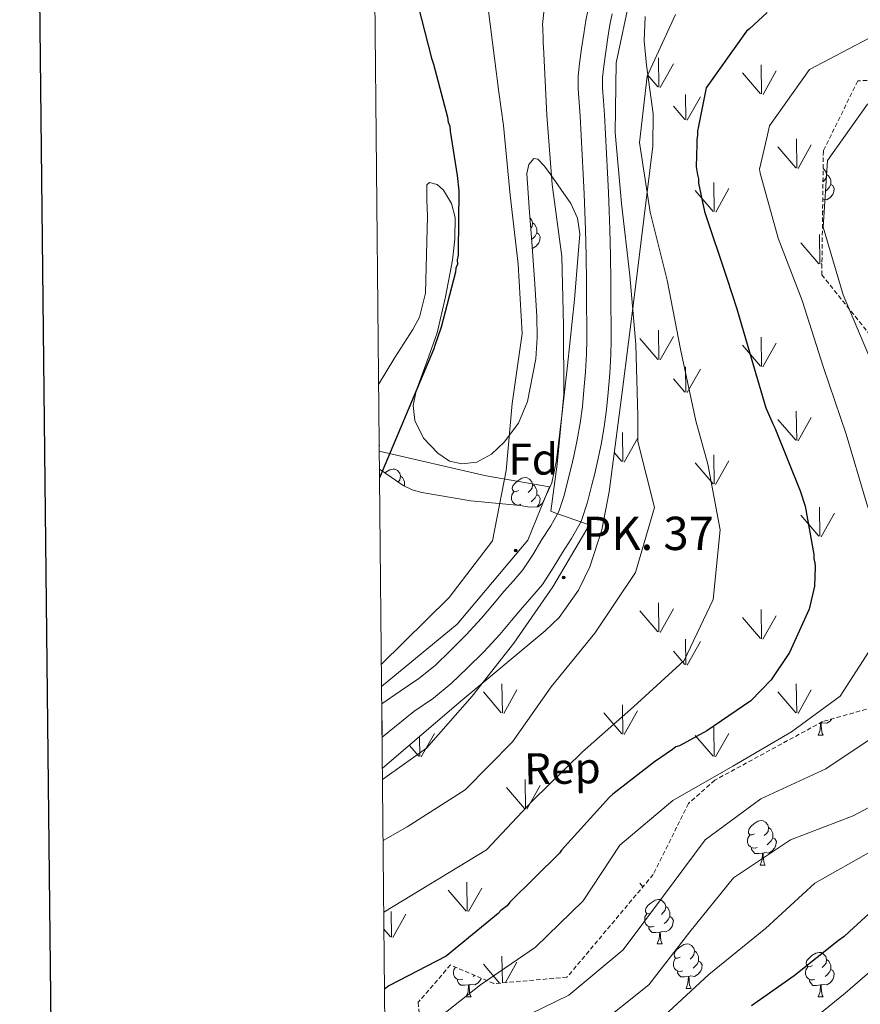
# Model space of a CAD drawing. Units: metres. Extents: x 565475 to 569959, y 4744545 to 4747559.
# Drawn here: x 566282 to 566472, y 4746663 to 4746885 of the extents above; entities that cross this region are included whole.
import ezdxf
from ezdxf.enums import TextEntityAlignment as Align

# ---------------------------------------------------------------- set-up
doc = ezdxf.new("R2010")
doc.units = ezdxf.units.M
doc.header["$MEASUREMENT"] = 0
doc.linetypes.add('TRAZOSX2', pattern=[1.5, 1, -0.5])
for name, color, linetype, lineweight in [('Carátula', 7, 'Continuous', 5), ('Level 20', 19, 'Continuous', 0), ('Level 21', 19, 'Continuous', 0), ('Level 35', 92, 'TRAZOSX2', 0), ('Level 36', 19, 'Continuous', 40), ('Level 37', 92, 'Continuous', 0), ('Level 4', 36, 'Continuous', 30), ('Level 44', 19, 'Continuous', 0), ('Level 5', 36, 'Continuous', 0), ('Level 54', 13, 'Continuous', 0), ('Level 58', 92, 'Continuous', 0), ('Level 61', 19, 'Continuous', 0), ('Level 63', 7, 'Continuous', 0)]:
    doc.layers.add(name, color=color, linetype=linetype, lineweight=lineweight)
doc.styles.add('Arial', font='ARIAL.TTF', dxfattribs={"height": 0.2})

# ---------------------------------------------------------------- blocks, each defined once
blk = doc.blocks.new('5HITCA')
at = {"layer": 'Carátula', "linetype": 'Continuous', "lineweight": 5}
h = blk.add_hatch(color=1, dxfattribs=at)
edge = h.paths.add_edge_path()
edge.add_arc((0, 0), 3.1, 0.0011, 360.0011)
at = {"layer": 'Carátula', "color": 250, "linetype": 'Continuous', "lineweight": 5}
blk.add_circle((0, 0, 0), 3.1, dxfattribs=at)

msp = doc.modelspace()

# ---------------------------------------------------------------- linework, layer by layer
at = {"layer": 'Level 20', "color": 19, "linetype": 'Continuous', "lineweight": 0, "ltscale": 0.5}
msp.add_polyline3d([(566364.04, 4746734.81, 630.3), (566381.11, 4746748.88, 630), (566397.04, 4746767.8, 630), (566401.86, 4746779.81, 634.09), (566387.61, 4746782.29, 631.04), (566363.52, 4746787.86, 624.03)], dxfattribs=at)
at = {"layer": 'Level 21', "color": 19, "linetype": 'Continuous', "lineweight": 13}
for points in [[(566364.08, 4746730.91, 632.49), (566368.26, 4746733.75, 632.05), (566372.45, 4746736.59, 631.61), (566376.1, 4746739.58, 631.72), (566379.5, 4746742.89, 632.1), (566383.12, 4746746.48, 632.21), (566386.58, 4746750.21, 632.35), (566389.11, 4746753.22, 632.56), (566391.62, 4746756.24, 632.84), (566393.79, 4746758.65, 633.18), (566395.89, 4746761.15, 633.5), (566398.11, 4746764.51, 633.71), (566400.18, 4746767.95, 633.91), (566402.17, 4746771.04, 634.16), (566403.98, 4746774.25, 634.4), (566405.2, 4746777.85, 634.59), (566406.08, 4746781.57, 634.77), (566406.74, 4746784.16, 634.92), (566407.38, 4746786.75, 635.06), (566408.16, 4746790.45, 635.11), (566408.8, 4746794.18, 635.1), (566409.29, 4746797.91, 635.16), (566409.66, 4746801.64, 635.27), (566410.02, 4746805.73, 635.69), (566410.23, 4746809.83, 636.13), (566410.28, 4746812.86, 636.26), (566410.28, 4746815.89, 636.38), (566410.24, 4746820.99, 636.54), (566410.2, 4746826.08, 636.7), (566410.13, 4746831.91, 636.93), (566410.02, 4746837.73, 637.16), (566409.89, 4746841.82, 637.3), (566409.7, 4746845.91, 637.44), (566409.47, 4746850.3, 637.58), (566409.24, 4746854.69, 637.73), (566409.02, 4746859.03, 637.97), (566408.79, 4746863.37, 638.22), (566408.56, 4746866.48, 638.37), (566408.34, 4746869.58, 638.51), (566408.38, 4746872.44, 638.64), (566408.67, 4746875.3, 638.76), (566409.12, 4746878.62, 638.85), (566409.61, 4746881.93, 638.92), (566410.09, 4746884.92, 638.98), (566410.67, 4746887.89, 639.04)], [(566415.98, 4746886.49, 639.04), (566415.49, 4746883.96, 638.98), (566415.03, 4746881.1, 638.92), (566414.55, 4746877.86, 638.85), (566414.12, 4746874.66, 638.76), (566413.87, 4746872.12, 638.64), (566413.83, 4746869.73, 638.51), (566414.03, 4746866.88, 638.37), (566414.27, 4746863.72, 638.22), (566414.5, 4746859.32, 637.97), (566414.72, 4746854.98, 637.73), (566414.95, 4746850.58, 637.58), (566415.18, 4746846.18, 637.44), (566415.37, 4746842.04, 637.3), (566415.51, 4746837.87, 637.16), (566415.62, 4746831.99, 636.93), (566415.68, 4746826.14, 636.7), (566415.73, 4746821.03, 636.54), (566415.77, 4746815.91, 636.38), (566415.77, 4746812.82, 636.26), (566415.72, 4746809.65, 636.13), (566415.49, 4746805.35, 635.69), (566415.13, 4746801.13, 635.27), (566414.74, 4746797.28, 635.16), (566414.23, 4746793.36, 635.1), (566413.56, 4746789.41, 635.11), (566412.73, 4746785.53, 635.06), (566412.07, 4746782.82, 634.92), (566411.41, 4746780.26, 634.77), (566410.49, 4746776.34, 634.59), (566409.01, 4746772, 634.4), (566406.87, 4746768.21, 634.16), (566404.84, 4746765.05, 633.91), (566402.75, 4746761.58, 633.71), (566400.29, 4746757.85, 633.5), (566397.93, 4746755.05, 633.18), (566395.77, 4746752.65, 632.84), (566393.32, 4746749.7, 632.56), (566390.69, 4746746.57, 632.35), (566387.06, 4746742.66, 632.21), (566383.34, 4746738.98, 632.1), (566379.76, 4746735.48, 631.72), (566375.73, 4746732.19, 631.61), (566371.34, 4746729.21, 632.05), (566364.15, 4746723.37, 632.21)]]:
    msp.add_polyline3d(points, dxfattribs=at)
at = {"layer": 'Level 35', "color": 92, "linetype": 'Continuous', "lineweight": 0, "ltscale": 0.5}
for points in [[(566364.22, 4746716.42, 636.14), (566381.91, 4746731.55, 635.36), (566400.95, 4746747.35, 634.69), (566404.06, 4746750.35, 634.69), (566408.46, 4746756.54, 635.13), (566410.99, 4746761.78, 635.72), (566413.7, 4746770.17, 636.8), (566415.3, 4746778.68, 637.8), (566418.26, 4746801.14, 640.44), (566421.12, 4746823.68, 642.71), (566423.16, 4746840.14, 643.54), (566425.17, 4746856.6, 644.19), (566425.22, 4746863.88, 644.58), (566423.77, 4746874.86, 645.24), (566423.26, 4746880.35, 645.55), (566423.48, 4746885.82, 645.82)], [(566363.38, 4746802.87, 625.58), (566367.06, 4746808.97, 624.6), (566371.13, 4746815.28, 623.89), (566372.57, 4746818.09, 623.61), (566373.91, 4746823.46, 623.26), (566374.39, 4746840.82, 623.04), (566374.23, 4746844.37, 623.24), (566374.25, 4746847.91, 623.46), (566374.84, 4746848.44, 623.47), (566376.57, 4746847.96, 623.45), (566378.03, 4746846.74, 623.46), (566379.81, 4746843.73, 623.8), (566380.66, 4746840.52, 624.1), (566380.57, 4746835.7, 624.12), (566380.01, 4746830.9, 624.1), (566378.45, 4746822.69, 623.99), (566376.57, 4746814.55, 623.89), (566374.26, 4746807.99, 623.89), (566371.82, 4746801.51, 624.1), (566371.19, 4746798.18, 624.65), (566371.53, 4746794.82, 625.36), (566373.53, 4746790.84, 625.64), (566376.69, 4746787.4, 626), (566379.36, 4746785.64, 627.34), (566382.16, 4746785, 628.74), (566385.49, 4746785.43, 629.5), (566388.8, 4746787.22, 630.01), (566391.65, 4746789.87, 630.34), (566394.91, 4746794.16, 630.79), (566396.92, 4746799.07, 631.28), (566398.78, 4746808.67, 632.57), (566399.14, 4746813.49, 633.15), (566399.05, 4746818.33, 633.39), (566398.48, 4746826.67, 633.39), (566397.89, 4746835.01, 633.39), (566397.32, 4746842.73, 633.39), (566396.75, 4746850.44, 633.39), (566397.23, 4746852.46, 633.8), (566398.36, 4746853.82, 634.24), (566399.26, 4746853.69, 634.19), (566400.78, 4746852.13, 633.93), (566402.19, 4746850.13, 633.82), (566406.69, 4746843.72, 634.26), (566408.23, 4746840.42, 634.5), (566408.71, 4746836.89, 634.66), (566407.56, 4746822.04, 635.02), (566405.95, 4746807.19, 635.08), (566404.74, 4746796.51, 634.74), (566403.45, 4746785.84, 634.24), (566402.38, 4746780.75, 633.92), (566400.3, 4746776.17, 633.39), (566399.33, 4746775.33, 632.67), (566397.49, 4746775.28, 630.6), (566395.29, 4746775.65, 629.17), (566384.15, 4746776.69, 627.46), (566373.1, 4746778.56, 625.79), (566370.93, 4746779.16, 625.2), (566368.89, 4746780.15, 624.94), (566366.23, 4746782, 625.32), (566363.56, 4746783.85, 625.7)]]:
    msp.add_polyline3d(points, dxfattribs=at)
at = {"layer": 'Level 35', "color": 92, "linetype": 'TRAZOSX2', "lineweight": 0}
msp.add_polyline3d([(566600.12, 4746788.34, 693.85), (566575.78, 4746818.67, 679.89), (566560.44, 4746837.8, 673.66), (566547.02, 4746850.05, 668.42), (566518.26, 4746859.09, 663.02), (566497.44, 4746872.75, 662.36), (566471.34, 4746871.35, 661.55), (566463.61, 4746855.56, 660.56), (566463.26, 4746827.64, 660.73), (566479.97, 4746806.75, 660.89), (566496.58, 4746780.05, 661.38), (566502.03, 4746764.07, 662.69), (566496.17, 4746743.63, 662.2), (566486.32, 4746733.39, 662.2), (566463.44, 4746726.91, 662.36), (566439.13, 4746713.7, 661.87), (566433.21, 4746708.45, 659.74), (566425.26, 4746692.44, 659.91), (566405.83, 4746669.28, 659.58), (566389.33, 4746667.84, 655.65), (566379.58, 4746672.05, 649.67), (566372.3, 4746663.64, 648.77), (566374.39, 4746641.35, 656.47)], dxfattribs=at)
at = {"layer": 'Level 36', "color": 92, "linetype": 'Continuous', "lineweight": 0}
for points in [[(566463.56, 4746851.54), (566463.63, 4746851.49), (566464.16, 4746850.91), (566464.32, 4746850.27), (566464.21, 4746849.42), (566463.79, 4746848.89), (566463.52, 4746848.62)], [(566464.32, 4746850.27), (566464.8, 4746849.95), (566465.11, 4746849.31), (566465.27, 4746848.99), (566465.27, 4746848.41), (566465.27, 4746847.99), (566464.9, 4746847.3), (566464.48, 4746846.82), (566464, 4746846.4)], [(566465.27, 4746847.99), (566465.73, 4746847.74), (566466.07, 4746847.12), (566465.96, 4746846.4), (566465.75, 4746845.76), (566465.17, 4746845.02), (566464.37, 4746844.54), (566463.52, 4746844.64), (566463.47, 4746844.63)], [(566463.44, 4746842.06), (566463.56, 4746841.83)], [(566463.44, 4746841.83), (566463.56, 4746841.83)], [(566397.48, 4746840.44), (566397.9, 4746839.98), (566398.06, 4746839.34), (566397.95, 4746838.49), (566397.66, 4746838.13)], [(566398.06, 4746839.34), (566398.54, 4746839.03), (566398.85, 4746838.39), (566399.01, 4746838.07), (566399.01, 4746837.49), (566399.01, 4746837.06), (566398.64, 4746836.37), (566398.22, 4746835.89), (566397.85, 4746835.57)], [(566399.01, 4746837.06), (566399.47, 4746836.81), (566399.81, 4746836.2), (566399.7, 4746835.47), (566399.49, 4746834.83), (566398.91, 4746834.09), (566398.11, 4746833.61), (566397.99, 4746833.63)], [(566363.51, 4746789.24), (566363.56, 4746789.15), (566363.52, 4746788.83)], [(566364.83, 4746782.97), (566365, 4746783.11), (566365.9, 4746783.69), (566366.64, 4746783.85), (566367.07, 4746783.8), (566367.6, 4746783.48), (566368.13, 4746782.9), (566368.29, 4746782.26), (566368.18, 4746781.41), (566367.79, 4746780.92)], [(566368.29, 4746782.26), (566368.76, 4746781.94), (566369.08, 4746781.3), (566369.24, 4746780.98), (566369.24, 4746780.4), (566369.24, 4746779.98)], [(566394.88, 4746778.97), (566394.35, 4746778.71), (566393.82, 4746778.76), (566393.55, 4746779.13), (566393.5, 4746779.56), (566393.66, 4746780.08), (566394.14, 4746780.67), (566394.77, 4746781.2), (566395.67, 4746781.79), (566396.42, 4746781.95), (566396.84, 4746781.89), (566397.37, 4746781.58), (566397.9, 4746780.99), (566398.06, 4746780.35), (566397.95, 4746779.5), (566397.53, 4746778.97), (566397.11, 4746778.55)], [(566395.46, 4746775.89), (566395.04, 4746775.73), (566394.45, 4746775.79), (566393.98, 4746776), (566393.55, 4746776.43), (566393.34, 4746777.01), (566393.34, 4746777.43), (566393.39, 4746778.02), (566393.82, 4746778.71)], [(566398.06, 4746780.35), (566398.54, 4746780.04), (566398.85, 4746779.4), (566399.01, 4746779.08), (566399.01, 4746778.5), (566399.01, 4746778.07), (566398.64, 4746777.38), (566398.22, 4746776.9), (566397.74, 4746776.48)], [(566399.01, 4746778.07), (566399.47, 4746777.82), (566399.81, 4746777.21), (566399.7, 4746776.48), (566399.49, 4746775.84), (566399.08, 4746775.32)], [(566462.43, 4746723.85), (566462.87, 4746725.01), (566462.98, 4746726.53), (566463.09, 4746726.53), (566463.12, 4746725.95), (566463.16, 4746725.26), (566463.23, 4746724.65), (566463.34, 4746724.25), (566463.56, 4746723.85)], [(566462.98, 4746726.53), (566462.7, 4746726.5)], [(566465.53, 4746727.5), (566465.16, 4746727.04), (566464.37, 4746726.56), (566463.52, 4746726.66), (566463.09, 4746726.53)], [(566462.43, 4746723.85), (566463.56, 4746723.85)], [(566448.08, 4746701.62), (566447.54, 4746701.36), (566447.02, 4746701.41), (566446.75, 4746701.78), (566446.7, 4746702.21), (566446.86, 4746702.73), (566447.34, 4746703.32), (566447.97, 4746703.85), (566448.87, 4746704.44), (566449.62, 4746704.6), (566450.04, 4746704.54), (566450.57, 4746704.23), (566451.1, 4746703.64), (566451.26, 4746703), (566451.15, 4746702.15), (566450.72, 4746701.62), (566450.3, 4746701.2)], [(566448.66, 4746698.54), (566448.24, 4746698.38), (566447.65, 4746698.44), (566447.18, 4746698.65), (566446.75, 4746699.08), (566446.54, 4746699.66), (566446.54, 4746700.08), (566446.59, 4746700.67), (566447.02, 4746701.36)], [(566451.26, 4746703), (566451.74, 4746702.69), (566452.05, 4746702.05), (566452.21, 4746701.73), (566452.21, 4746701.15), (566452.21, 4746700.72), (566451.84, 4746700.03), (566451.42, 4746699.55), (566450.94, 4746699.13)], [(566452.21, 4746700.72), (566452.66, 4746700.47), (566453.01, 4746699.86), (566452.9, 4746699.13), (566452.69, 4746698.49), (566452.1, 4746697.75), (566451.31, 4746697.27), (566450.46, 4746697.38), (566450.03, 4746697.25)], [(566449.92, 4746697.25), (566449.03, 4746697.16), (566448.18, 4746697.16), (566447.76, 4746697.59), (566447.44, 4746698.07), (566447.44, 4746698.38)], [(566449.38, 4746694.56), (566449.81, 4746695.72), (566449.92, 4746697.25), (566450.03, 4746697.25), (566450.06, 4746696.66), (566450.1, 4746695.98), (566450.17, 4746695.36), (566450.28, 4746694.96), (566450.5, 4746694.56)], [(566449.38, 4746694.56), (566450.5, 4746694.56)], [(566424.89, 4746683.85), (566424.36, 4746683.59), (566423.83, 4746683.65), (566423.56, 4746684.01), (566423.51, 4746684.44), (566423.67, 4746684.96), (566424.15, 4746685.55), (566424.78, 4746686.09), (566425.68, 4746686.67), (566426.43, 4746686.83), (566426.85, 4746686.77), (566427.38, 4746686.46), (566427.91, 4746685.87), (566428.07, 4746685.23), (566427.96, 4746684.39), (566427.54, 4746683.85), (566427.12, 4746683.43)], [(566425.47, 4746680.77), (566425.05, 4746680.61), (566424.46, 4746680.67), (566423.99, 4746680.89), (566423.56, 4746681.31), (566423.35, 4746681.89), (566423.35, 4746682.31), (566423.4, 4746682.9), (566423.83, 4746683.59)], [(566428.07, 4746685.23), (566428.55, 4746684.92), (566428.86, 4746684.28), (566429.02, 4746683.96), (566429.02, 4746683.38), (566429.02, 4746682.95), (566428.65, 4746682.27), (566428.23, 4746681.79), (566427.75, 4746681.37)], [(566429.02, 4746682.95), (566429.48, 4746682.71), (566429.82, 4746682.09), (566429.71, 4746681.37), (566429.5, 4746680.73), (566428.92, 4746679.99), (566428.12, 4746679.51), (566427.27, 4746679.61), (566426.84, 4746679.48)], [(566426.73, 4746679.48), (566425.84, 4746679.39), (566425, 4746679.39), (566424.57, 4746679.83), (566424.25, 4746680.3), (566424.25, 4746680.61)], [(566426.19, 4746676.79), (566426.62, 4746677.95), (566426.73, 4746679.48), (566426.84, 4746679.48), (566426.88, 4746678.89), (566426.91, 4746678.21), (566426.98, 4746677.59), (566427.1, 4746677.19), (566427.31, 4746676.79)], [(566426.19, 4746676.79), (566427.31, 4746676.79)], [(566431.36, 4746673.82), (566430.83, 4746673.55), (566430.3, 4746673.61), (566430.04, 4746673.98), (566429.98, 4746674.41), (566430.14, 4746674.93), (566430.62, 4746675.52), (566431.26, 4746676.05), (566432.16, 4746676.63), (566432.9, 4746676.79), (566433.33, 4746676.74), (566433.86, 4746676.43), (566434.39, 4746675.84), (566434.55, 4746675.2), (566434.44, 4746674.35), (566434.01, 4746673.82), (566433.59, 4746673.39)], [(566434.55, 4746675.2), (566435.02, 4746674.89), (566435.34, 4746674.25), (566435.5, 4746673.93), (566435.5, 4746673.35), (566435.5, 4746672.92), (566435.13, 4746672.23), (566434.71, 4746671.75), (566434.23, 4746671.33)], [(566461.13, 4746671.91), (566460.6, 4746671.65), (566460.07, 4746671.71), (566459.81, 4746672.07), (566459.75, 4746672.5), (566459.91, 4746673.02), (566460.39, 4746673.61), (566461.03, 4746674.15), (566461.93, 4746674.73), (566462.67, 4746674.89), (566463.1, 4746674.83), (566463.63, 4746674.52), (566464.16, 4746673.93), (566464.32, 4746673.29), (566464.21, 4746672.45), (566463.78, 4746671.91), (566463.36, 4746671.49)], [(566431.95, 4746670.74), (566431.52, 4746670.58), (566430.94, 4746670.64), (566430.46, 4746670.85), (566430.04, 4746671.27), (566429.82, 4746671.86), (566429.82, 4746672.28), (566429.88, 4746672.87), (566430.3, 4746673.55)], [(566435.5, 4746672.92), (566435.95, 4746672.67), (566436.3, 4746672.05), (566436.19, 4746671.33), (566435.98, 4746670.69), (566435.39, 4746669.95), (566434.6, 4746669.47), (566433.75, 4746669.57), (566433.32, 4746669.45)], [(566464.32, 4746673.29), (566464.79, 4746672.98), (566465.11, 4746672.34), (566465.27, 4746672.02), (566465.27, 4746671.44), (566465.27, 4746671.01), (566464.9, 4746670.33), (566464.48, 4746669.85), (566464, 4746669.43)], [(566382.39, 4746668.84), (566381.97, 4746668.68), (566381.38, 4746668.74), (566380.91, 4746668.95), (566380.48, 4746669.37), (566380.27, 4746669.96), (566380.27, 4746670.38), (566380.32, 4746670.96), (566380.7, 4746671.57)], [(566433.21, 4746669.45), (566432.32, 4746669.36), (566431.47, 4746669.36), (566431.05, 4746669.79), (566430.73, 4746670.27), (566430.73, 4746670.58)], [(566461.72, 4746668.83), (566461.29, 4746668.67), (566460.71, 4746668.73), (566460.23, 4746668.95), (566459.81, 4746669.37), (566459.59, 4746669.95), (566459.59, 4746670.37), (566459.65, 4746670.96), (566460.07, 4746671.65)], [(566465.27, 4746671.01), (566465.72, 4746670.77), (566466.07, 4746670.15), (566465.96, 4746669.43), (566465.75, 4746668.79), (566465.16, 4746668.05), (566464.37, 4746667.57), (566463.52, 4746667.67), (566463.09, 4746667.54)], [(566383.65, 4746667.54), (566382.76, 4746667.46), (566381.92, 4746667.46), (566381.49, 4746667.89), (566381.17, 4746668.36), (566381.17, 4746668.68)], [(566386.51, 4746669.06), (566386.42, 4746668.79), (566385.84, 4746668.05), (566385.04, 4746667.57), (566384.19, 4746667.67), (566383.76, 4746667.54)], [(566385, 4746669.71), (566384.67, 4746669.43)], [(566432.66, 4746666.76), (566433.1, 4746667.92), (566433.21, 4746669.45), (566433.32, 4746669.45), (566433.35, 4746668.86), (566433.39, 4746668.17), (566433.46, 4746667.56), (566433.57, 4746667.16), (566433.79, 4746666.76)], [(566462.98, 4746667.54), (566462.09, 4746667.45), (566461.24, 4746667.45), (566460.82, 4746667.89), (566460.5, 4746668.36), (566460.5, 4746668.67)], [(566383.11, 4746664.86), (566383.54, 4746666.02), (566383.65, 4746667.54), (566383.76, 4746667.54), (566383.8, 4746666.96), (566383.83, 4746666.27), (566383.9, 4746665.66), (566384.02, 4746665.26), (566384.23, 4746664.86)], [(566432.66, 4746666.76), (566433.79, 4746666.76)], [(566462.43, 4746664.85), (566462.87, 4746666.01), (566462.98, 4746667.54), (566463.09, 4746667.54), (566463.12, 4746666.95), (566463.16, 4746666.27), (566463.23, 4746665.65), (566463.34, 4746665.25), (566463.56, 4746664.85)], [(566383.11, 4746664.86), (566384.23, 4746664.86)], [(566462.43, 4746664.85), (566463.56, 4746664.85)]]:
    msp.add_lwpolyline(points, dxfattribs=at)
at = {"layer": 'Level 4', "color": 36, "linetype": 'Continuous', "lineweight": 30}
for points in [[(566362.32, 4746912.27, 625), (566364.31, 4746907.84, 625), (566364.9, 4746906.4, 625), (566365.35, 4746905.74, 625), (566371.56, 4746891.23, 625), (566375.31, 4746876.46, 625), (566375.78, 4746875.13, 625), (566378.92, 4746863.13, 625), (566379.05, 4746862.01, 625), (566379.4, 4746861.13, 625), (566379.54, 4746860.01, 625), (566381.08, 4746849.99, 625), (566381.48, 4746846.54, 625), (566381.3, 4746832.91, 625), (566381.32, 4746832.02, 625), (566381.11, 4746831.01, 625), (566381.13, 4746830, 625), (566380.81, 4746829.1, 625), (566380.72, 4746828.21, 625), (566377.5, 4746815.86, 625), (566376.02, 4746811.7, 625), (566375.81, 4746810.91, 625), (566370.8, 4746798.98, 625), (566363.58, 4746781.87, 625)], [(566450.92, 4746886.77, 650), (566446.98, 4746883.11, 650), (566446.32, 4746882.54, 650), (566437.19, 4746869.75, 650), (566435.46, 4746861.11, 650), (566435.25, 4746860.11, 650), (566435.27, 4746859.1, 650), (566435.07, 4746858.09, 650), (566435.09, 4746857.09, 650), (566434.97, 4746851.95, 650), (566435.22, 4746850.17, 650), (566435.46, 4746849.28, 650), (566435.48, 4746848.27, 650), (566436.84, 4746841.93, 650), (566441.82, 4746826.84, 650)], [(566441.82, 4746826.84, 650), (566444.08, 4746819.96, 650), (566448.39, 4746805.31, 650), (566450.66, 4746797.65, 650), (566452.3, 4746793.88, 650), (566452.64, 4746793.11, 650), (566458.4, 4746778.92, 650), (566459.47, 4746775.48, 650), (566461.47, 4746764.58, 650), (566461.49, 4746763.57, 650), (566461.72, 4746762.8, 650), (566461.74, 4746761.79, 650), (566461.61, 4746757.43, 650), (566460.37, 4746752.27, 650), (566455.98, 4746742.47, 650), (566451.86, 4746736.36, 650), (566447.26, 4746731.58, 650), (566437.34, 4746724.8, 650), (566431.16, 4746721.44, 650), (566430.38, 4746721.2, 650), (566429.61, 4746720.63, 650), (566425.53, 4746717.87, 650), (566416.18, 4746710.53, 650), (566415.41, 4746709.85, 650), (566404.59, 4746697.91, 650), (566404.16, 4746697.23, 650), (566392.98, 4746686.18, 650), (566392.33, 4746685.39, 650), (566390.9, 4746684.35, 650), (566390.35, 4746683.67, 650), (566378.59, 4746674.06, 650), (566365.66, 4746667.33, 650), (566364.7, 4746666.58, 650)], [(566530.26, 4746766.43, 675), (566530.83, 4746765.77, 675), (566540.12, 4746753.23, 675), (566543, 4746737.43, 675), (566542.79, 4746736.3, 675), (566542.39, 4746734.29, 675), (566537.08, 4746725.58, 675), (566535.99, 4746724.67, 675), (566534.66, 4746723.97, 675), (566525.69, 4746720.11, 675), (566522.28, 4746717.59, 675), (566515.75, 4746708.86, 675), (566513.56, 4746706.25, 675), (566512.14, 4746704.88, 675), (566498.44, 4746697.13, 675), (566496.67, 4746696.43, 675), (566482.15, 4746690.89, 675), (566480.83, 4746689.97, 675), (566469.53, 4746679.59, 675), (566468.32, 4746678.45, 675), (566467, 4746677.53, 675), (566456.99, 4746669.63, 675), (566447.41, 4746662.85, 675)]]:
    msp.add_polyline3d(points, dxfattribs=at)
at = {"layer": 'Level 5', "color": 36, "linetype": 'Continuous', "lineweight": 0}
for points in [[(566362.09, 4746936.69, 630), (566375.14, 4746929.01, 630), (566383.61, 4746915.67, 630), (566386.54, 4746899.64, 630), (566388.52, 4746884.16, 630), (566390.5, 4746868.79, 630), (566391.54, 4746861.32, 630), (566393.02, 4746845.61, 630), (566394.83, 4746830.01, 630), (566395.7, 4746814.39, 630), (566393.49, 4746798.6, 630), (566392.11, 4746783.55, 630), (566389.01, 4746767.69, 630), (566379.27, 4746754.88, 630), (566363.99, 4746739.78, 630)], [(566402, 4746899.5, 635), (566400.35, 4746884.06, 635), (566400.42, 4746883.22, 635), (566400.47, 4746880.71, 635), (566400.44, 4746879.87, 635), (566400.56, 4746879.04, 635), (566401.26, 4746863.64, 635), (566402.46, 4746847.97, 635), (566404.67, 4746831.77, 635), (566405.03, 4746816.2, 635), (566405.11, 4746800.67, 635), (566403.63, 4746784.96, 635), (566402.16, 4746774.37, 635), (566403.12, 4746774, 635), (566410.6, 4746771.36, 635), (566410.34, 4746770.29, 635), (566402.67, 4746757.3, 635), (566393.87, 4746744.62, 635), (566384.5, 4746732.65, 635), (566374.18, 4746720.89, 635), (566364.24, 4746713.83, 635)], [(566420.12, 4746890.63, 640), (566416.9, 4746875.38, 640), (566416.7, 4746859.68, 640), (566418.08, 4746843.74, 640), (566420.02, 4746827.47, 640), (566421.38, 4746811.92, 640), (566421.81, 4746795.85, 640), (566421.81, 4746790.04, 640), (566425.56, 4746775.15, 640), (566421.27, 4746760.49, 640), (566412.1, 4746746.86, 640), (566402.23, 4746734.77, 640), (566393.54, 4746722.37, 640), (566382.92, 4746711.56, 640), (566369.85, 4746703.2, 640), (566364.37, 4746700.07, 640)], [(566430.25, 4746886.3, 645), (566423.88, 4746872.38, 645), (566422.16, 4746857.44, 645), (566424.54, 4746841.74, 645), (566428.41, 4746826.41, 645), (566431.39, 4746810.83, 645), (566434.89, 4746794.71, 645), (566437.54, 4746784.93, 645), (566440.34, 4746770.13, 645), (566438.75, 4746754.41, 645), (566432.26, 4746740.66, 645), (566420.8, 4746730.22, 645), (566409.33, 4746720.11, 645), (566398.04, 4746709.06, 645), (566387.7, 4746698.02, 645), (566364.53, 4746683.98, 645)], [(566488.97, 4746885.81, 655), (566473.93, 4746880.94, 655), (566460.5, 4746873.92, 655), (566451.43, 4746861.23, 655), (566450.86, 4746858.54, 655), (566449.22, 4746851.42, 655), (566449.4, 4746850.53, 655), (566453.43, 4746835.92, 655), (566458.84, 4746821.85, 655), (566463.6, 4746806.7, 655), (566468.76, 4746791.72, 655), (566473.36, 4746776.23, 655), (566478.23, 4746761.36, 655), (566476.12, 4746746.19, 655), (566467.4, 4746732.67, 655), (566456.45, 4746724.59, 655), (566443.2, 4746716.9, 655), (566429.67, 4746709.1, 655), (566417.75, 4746699.04, 655), (566409.51, 4746686.48, 655), (566398.71, 4746676.05, 655), (566386.32, 4746667.55, 655), (566364.85, 4746650.6, 655)], [(566531.24, 4746886.96, 660), (566517.37, 4746879.99, 660), (566502.95, 4746874.63, 660), (566488.17, 4746871.21, 660), (566473.58, 4746866.07, 660), (566464.56, 4746853.38, 660), (566463.57, 4746838.34, 660), (566468.06, 4746823.08, 660), (566474.21, 4746808.57, 660), (566479.52, 4746793.65, 660), (566484.73, 4746778.68, 660), (566490.88, 4746763.95, 660), (566493.35, 4746749.03, 660), (566489.11, 4746734.6, 660), (566477.07, 4746724.87, 660), (566464.18, 4746716.24, 660), (566449.51, 4746709.48, 660), (566436.96, 4746700.24, 660), (566427.55, 4746687.66, 660), (566418.52, 4746675.48, 660), (566406.27, 4746665.24, 660), (566392.22, 4746658.43, 660), (566364.99, 4746636.19, 660)], [(566484.44, 4746713.19, 665), (566470.35, 4746705.65, 665), (566456.17, 4746700.24, 665), (566443.38, 4746691.72, 665), (566433.51, 4746679.53, 665), (566424.31, 4746667.56, 665), (566412.05, 4746657.78, 665)], [(566474.96, 4746697.97, 670), (566461.71, 4746690.46, 670), (566450.58, 4746680.3, 670), (566437.77, 4746669.89, 670), (566426.69, 4746659.62, 670)], [(566480.25, 4746675.82, 680), (566468.55, 4746665.7, 680), (566456.52, 4746655.92, 680)]]:
    msp.add_polyline3d(points, dxfattribs=at)
at = {"layer": 'Level 54', "color": 13, "linetype": 'Continuous', "lineweight": 0}
msp.add_polyline3d([(566415.98, 4746886.49, 639.04), (566415.49, 4746883.96, 638.98), (566415.03, 4746881.1, 638.92), (566414.55, 4746877.86, 638.85), (566414.12, 4746874.66, 638.76), (566413.87, 4746872.12, 638.64), (566413.83, 4746869.73, 638.51), (566414.03, 4746866.88, 638.37), (566414.27, 4746863.72, 638.22), (566414.5, 4746859.32, 637.97), (566414.72, 4746854.98, 637.73), (566414.95, 4746850.58, 637.58), (566415.18, 4746846.18, 637.44), (566415.37, 4746842.04, 637.3), (566415.51, 4746837.87, 637.16), (566415.62, 4746831.99, 636.93), (566415.68, 4746826.14, 636.7), (566415.73, 4746821.03, 636.54), (566415.77, 4746815.91, 636.38), (566415.77, 4746812.82, 636.26), (566415.72, 4746809.65, 636.13), (566415.49, 4746805.35, 635.69), (566415.13, 4746801.13, 635.27), (566414.74, 4746797.28, 635.16), (566414.23, 4746793.36, 635.1), (566413.56, 4746789.41, 635.11), (566412.73, 4746785.53, 635.06), (566412.07, 4746782.82, 634.92), (566411.41, 4746780.26, 634.77), (566410.49, 4746776.34, 634.59), (566409.01, 4746772, 634.4), (566406.87, 4746768.21, 634.16), (566404.84, 4746765.05, 633.91), (566402.75, 4746761.58, 633.71), (566400.29, 4746757.85, 633.5), (566397.93, 4746755.05, 633.18), (566395.77, 4746752.65, 632.84), (566393.32, 4746749.7, 632.56), (566390.69, 4746746.57, 632.35), (566387.06, 4746742.66, 632.21), (566383.34, 4746738.98, 632.1), (566379.76, 4746735.48, 631.72), (566375.73, 4746732.19, 631.61), (566371.34, 4746729.21, 632.05), (566364.15, 4746723.37, 632.21), (566364.08, 4746730.91, 632.49), (566368.26, 4746733.75, 632.05), (566372.45, 4746736.59, 631.61), (566376.1, 4746739.58, 631.72), (566379.5, 4746742.89, 632.1), (566383.12, 4746746.48, 632.21), (566386.58, 4746750.21, 632.35), (566389.11, 4746753.22, 632.56), (566391.62, 4746756.24, 632.84), (566393.79, 4746758.65, 633.18), (566395.89, 4746761.15, 633.5), (566398.11, 4746764.51, 633.71), (566400.18, 4746767.95, 633.91), (566402.17, 4746771.04, 634.16), (566403.98, 4746774.25, 634.4), (566405.2, 4746777.85, 634.59), (566406.08, 4746781.57, 634.77), (566406.74, 4746784.16, 634.92), (566407.38, 4746786.75, 635.06), (566408.16, 4746790.45, 635.11), (566408.8, 4746794.18, 635.1), (566409.29, 4746797.91, 635.16), (566409.66, 4746801.64, 635.27), (566410.02, 4746805.73, 635.69), (566410.23, 4746809.83, 636.13), (566410.28, 4746812.86, 636.26), (566410.28, 4746815.89, 636.38), (566410.24, 4746820.99, 636.54), (566410.2, 4746826.08, 636.7), (566410.13, 4746831.91, 636.93), (566410.02, 4746837.73, 637.16), (566409.89, 4746841.82, 637.3), (566409.7, 4746845.91, 637.44), (566409.47, 4746850.3, 637.58), (566409.24, 4746854.69, 637.73), (566409.02, 4746859.03, 637.97), (566408.79, 4746863.37, 638.22), (566408.56, 4746866.48, 638.37), (566408.34, 4746869.58, 638.51), (566408.38, 4746872.44, 638.64), (566408.67, 4746875.3, 638.76), (566409.12, 4746878.62, 638.85), (566409.61, 4746881.93, 638.92), (566410.09, 4746884.92, 638.98), (566410.67, 4746887.89, 639.04)], dxfattribs=at)
at = {"layer": 'Level 58', "color": 92, "linetype": 'Continuous', "lineweight": 0}
for points in [[(566426.55, 4746869.95), (566426.46, 4746876.53)], [(566426.86, 4746869.85), (566429.83, 4746875.15)], [(566449.69, 4746868.41), (566449.6, 4746874.98)], [(566426.32, 4746869.98), (566424.06, 4746872.61)], [(566449.47, 4746868.44), (566445.42, 4746873.17)], [(566450.01, 4746868.31), (566452.98, 4746873.6)], [(566432.62, 4746862.57), (566432.53, 4746868.31)], [(566432.93, 4746862.47), (566435.9, 4746867.77)], [(566432.39, 4746862.61), (566429.83, 4746865.61)], [(566457.38, 4746851.73), (566453.33, 4746856.46)], [(566457.64, 4746851.7), (566457.52, 4746858.29)], [(566457.92, 4746851.6), (566460.89, 4746856.9)], [(566439.02, 4746841.88), (566438.93, 4746848.46)], [(566438.8, 4746841.92), (566434.75, 4746846.64)], [(566439.34, 4746841.78), (566442.31, 4746847.08)], [(566462.82, 4746830.1), (566462.72, 4746836.69)], [(566462.58, 4746830.13), (566458.54, 4746834.86)], [(566463.12, 4746830), (566463.29, 4746830.3)], [(566426.54, 4746808.53), (566426.46, 4746815.12)], [(566426.32, 4746808.57), (566422.26, 4746813.3)], [(566426.86, 4746808.44), (566429.82, 4746813.74)], [(566449.68, 4746806.99), (566449.6, 4746813.57)], [(566450, 4746806.89), (566452.98, 4746812.19)], [(566449.46, 4746807.03), (566445.42, 4746811.75)], [(566432.62, 4746801.15), (566432.52, 4746806.89)], [(566432.92, 4746801.06), (566435.9, 4746806.35)], [(566432.38, 4746801.19), (566429.82, 4746804.19)], [(566457.63, 4746790.29), (566457.51, 4746796.87)], [(566457.37, 4746790.32), (566453.32, 4746795.04)], [(566457.91, 4746790.18), (566460.88, 4746795.48)], [(566418.44, 4746785.52), (566418.32, 4746792.11)], [(566418.72, 4746785.42), (566421.7, 4746790.72)], [(566418.18, 4746785.55), (566416.47, 4746787.55)], [(566439.01, 4746780.46), (566438.92, 4746787.05)], [(566439.33, 4746780.36), (566442.3, 4746785.67)], [(566438.79, 4746780.5), (566434.74, 4746785.22)], [(566462.82, 4746768.69), (566462.71, 4746775.27)], [(566462.58, 4746768.72), (566458.53, 4746773.44)], [(566463.12, 4746768.58), (566466.09, 4746773.88)], [(566426.54, 4746747.12), (566426.45, 4746753.7)], [(566426.85, 4746747.02), (566429.82, 4746752.32)], [(566449.68, 4746745.58), (566449.59, 4746752.15)], [(566426.31, 4746747.15), (566422.26, 4746751.88)], [(566449.46, 4746745.61), (566445.41, 4746750.34)], [(566450, 4746745.48), (566452.97, 4746750.77)], [(566432.61, 4746739.74), (566432.52, 4746745.48)], [(566432.92, 4746739.64), (566435.89, 4746744.94)], [(566432.38, 4746739.78), (566429.82, 4746742.78)], [(566391.29, 4746728.87), (566391.17, 4746735.46)], [(566457.63, 4746728.87), (566457.51, 4746735.46)], [(566391.03, 4746728.9), (566386.98, 4746733.63)], [(566391.57, 4746728.77), (566394.54, 4746734.07)], [(566457.37, 4746728.9), (566453.32, 4746733.63)], [(566457.91, 4746728.77), (566460.88, 4746734.07)], [(566418.44, 4746724.11), (566418.32, 4746730.7)], [(566418.18, 4746724.14), (566414.13, 4746728.87)], [(566418.72, 4746724.01), (566421.69, 4746729.31)], [(566439.01, 4746719.05), (566438.92, 4746725.63)], [(566372.67, 4746719.05), (566372.61, 4746723.6)], [(566372.99, 4746718.95), (566375.96, 4746724.25)], [(566438.79, 4746719.09), (566434.74, 4746723.81)], [(566439.33, 4746718.95), (566442.3, 4746724.25)], [(566372.45, 4746719.09), (566370.29, 4746721.61)], [(566396.48, 4746707.27), (566396.37, 4746713.86)], [(566396.78, 4746707.17), (566399.75, 4746712.47)], [(566396.24, 4746707.3), (566392.19, 4746712.03)], [(566383.34, 4746684.17), (566383.25, 4746690.74)], [(566422.94, 4746689.68), (566422.26, 4746690.47)], [(566383.12, 4746684.2), (566379.07, 4746688.93)], [(566383.66, 4746684.07), (566386.63, 4746689.36)], [(566366.27, 4746678.33), (566366.18, 4746684.07)], [(566366.58, 4746678.23), (566369.55, 4746683.53)], [(566366.04, 4746678.37), (566364.57, 4746680.09)], [(566390.64, 4746667.95), (566386.98, 4746672.21)], [(566391.28, 4746668.01), (566391.17, 4746674.05)], [(566391.97, 4746668.07), (566394.54, 4746672.65)], [(566372.58, 4746663.97), (566372.58, 4746664.22)]]:
    msp.add_lwpolyline(points, dxfattribs=at)
at = {"layer": 'Level 61', "color": 19, "linetype": 'Continuous', "lineweight": 0}
msp.add_lwpolyline([(566358.98, 4747259.13), (569762.05, 4747292.75), (569785.57, 4744979.32), (566381.31, 4744945.7), (566358.98, 4747259.13)], close=True, dxfattribs=at)
at = {"layer": 'Level 63', "linetype": 'Continuous', "lineweight": 30}
msp.add_lwpolyline([(566282.5, 4747310.31), (566308.36, 4744895.47), (569863.12, 4744933.58), (569837.28, 4747345.41), (566282.5, 4747310.31)], dxfattribs=at)

# ---------------------------------------------------------------- block references
at = {"layer": 'Level 21', "color": 19, "linetype": 'Continuous', "lineweight": 0, "xscale": 0.09999983015004542, "yscale": 0.09999983015004542}
for p in [(566394.26, 4746765.46, 632.2), (566405.09, 4746759.39, 635.35)]:
    msp.add_blockref('5HITCA', p, dxfattribs=at)

# ---------------------------------------------------------------- texts
at = {"layer": 'Level 37', "color": 92, "linetype": 'Continuous', "lineweight": 0, "style": 'Arial'}
msp.add_text('Fd', height=7, dxfattribs=at).set_placement((566398.22, 4746786.09, 631.82), align=Align.MIDDLE_CENTER)
msp.add_text('Rep', height=7, rotation=1.1226, dxfattribs=at).set_placement((566404.8, 4746716.38, 644.29), align=Align.MIDDLE_CENTER)
msp.add_text('Rep', height=7, rotation=1.1226, dxfattribs=at).set_placement((566404.8, 4746716.38, 644.29), align=Align.MIDDLE_CENTER)
at = {"layer": 'Level 44', "color": 19, "linetype": 'Continuous', "lineweight": 0, "style": 'Arial'}
msp.add_text('PK. 37', height=7.5, dxfattribs=at).set_placement((566409.34, 4746763.25, 635.94), align=Align.BOTTOM_LEFT)

doc.saveas('drawing.dxf')
